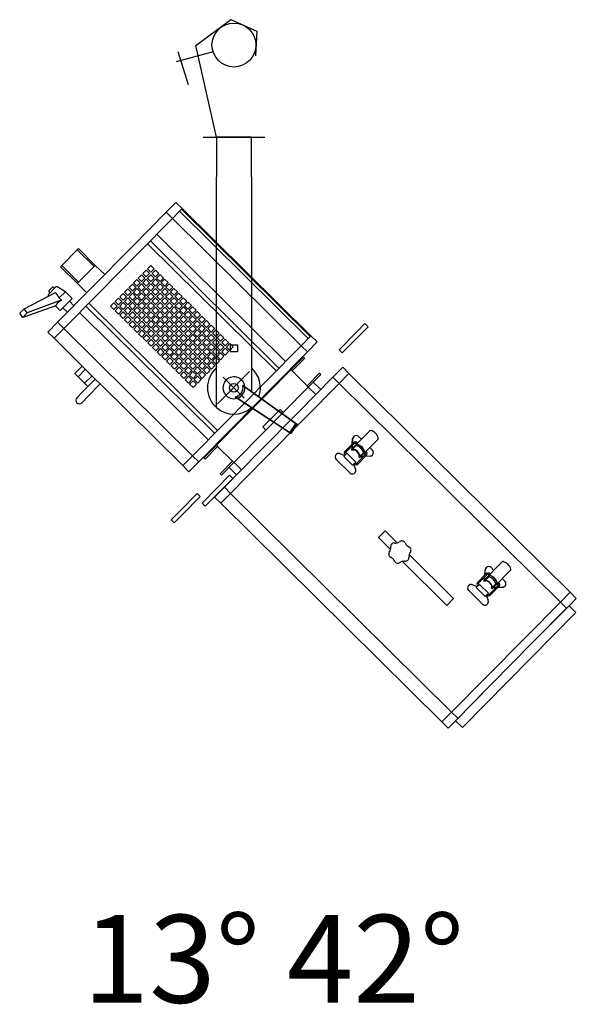
# Model space of a CAD drawing. Units: metres. Extents: x -778 to 631, y -206897 to -102982.
# Drawn here: x -368 to -367, y -103464 to -103463 of the extents above; entities that cross this region are included whole.
import ezdxf

# ---------------------------------------------------------------- set-up
doc = ezdxf.new("R2010")
doc.units = ezdxf.units.M
doc.header["$LTSCALE"] = 15
doc.header["$MEASUREMENT"] = 0
doc.layers.get('0').update_dxf_attribs({"linetype": 'CONTINUOUS'})
doc.layers.add('Projo', color=7, linetype='CONTINUOUS')
doc.styles.add('COTEDVG', font='romans.shx', dxfattribs={"height": 15})

# ---------------------------------------------------------------- blocks, each defined once
blk = doc.blocks.new('Déc 614 c')
at = {"extrusion": (0.703003, 0.711187, -1.83691e-16)}
for p, q in [((-6.56, 21.08), (-7.67, 19.96)), ((-5.85, 20.37), (-6.56, 21.08)), ((-6.15, 20.07), (-5.85, 20.37)), ((-5.92, 20.3), (-6.15, 20.07)), ((-5.99, 20.23), (-5.99, 20.23)), ((-5.85, 20.37), (-5.92, 20.3)), ((-5.92, 20.3), (8.73, 5.82)), ((-5.85, 20.37), (8.8, 5.89)), ((-7.67, 19.96), (-11.53, 16.04)), ((-10.82, 15.34), (-6.96, 19.25)), ((-6.96, 19.25), (-7.67, 19.96)), ((-6.15, 20.07), (-6.96, 19.25)), ((-6.96, 19.25), (7.69, 4.77)), ((-6.15, 20.07), (8.5, 5.59)), ((-4.42, 18.97), (-4.42, 18.97)), ((-4.04, 18.59), (-4.04, 18.59)), ((-3.89, 18.45), (-3.89, 18.45)), ((-3.51, 18.06), (-3.51, 18.06)), ((-8.75, 17.44), (5.9, 2.96)), ((-3.37, 17.92), (-3.37, 17.92)), ((-2.98, 17.54), (-2.98, 17.54)), ((-2.84, 17.4), (-2.84, 17.4)), ((-2.45, 17.02), (-2.45, 17.02)), ((-2.31, 16.88), (-2.31, 16.88)), ((-17.81, 15.67), (-17.67, 15.81)), ((-15.75, 13.91), (-17.67, 15.81)), ((-11.53, 16.04), (-16.17, 11.35)), ((-9.8, 16.37), (4.85, 1.89)), ((-9.48, 16.7), (5.17, 2.22)), ((-1.92, 16.49), (-1.92, 16.49)), ((-1.78, 16.35), (-1.78, 16.35)), ((-1.39, 15.97), (-1.39, 15.97)), ((-1.25, 15.83), (-1.25, 15.83)), ((-19.57, 13.89), (-17.81, 15.67)), ((-17.81, 15.67), (-15.89, 13.77)), ((-17.32, 15.46), (-17.32, 15.46)), ((-10.82, 15.34), (-15.46, 10.65)), ((-0.86, 15.45), (-0.86, 15.45)), ((-0.72, 15.31), (-0.72, 15.31)), ((-0.33, 14.92), (-0.33, 14.92)), ((-0.19, 14.78), (-0.19, 14.78)), ((-19.71, 13.75), (-19.57, 13.89)), ((-19.71, 13.75), (-17.79, 11.85)), ((-17.65, 11.99), (-19.57, 13.89)), ((-19.21, 13.54), (-19.21, 13.54)), ((-17.65, 11.99), (-15.89, 13.77)), ((-15.89, 13.77), (-15.75, 13.91)), ((-14.68, 12.86), (-15.75, 13.91)), ((-9.82, 13.51), (-9.44, 13.9)), ((-9.43, 13.13), (-9.82, 13.51)), ((-9.44, 13.9), (-9.05, 13.51)), ((-9.05, 13.51), (-9.43, 13.13)), ((0.2, 14.4), (0.2, 14.4)), ((0.34, 14.26), (0.34, 14.26)), ((0.73, 13.88), (0.73, 13.88)), ((0.87, 13.73), (0.87, 13.73)), ((-10.87, 12.45), (-10.48, 12.84)), ((-10.48, 12.07), (-10.87, 12.45)), ((-10.48, 12.84), (-10.1, 12.46)), ((-10.1, 12.46), (-10.48, 12.07)), ((-10.34, 12.98), (-9.96, 13.37)), ((-9.96, 12.6), (-10.34, 12.98)), ((-9.96, 13.37), (-9.57, 12.99)), ((-9.57, 12.99), (-9.96, 12.6)), ((-9.81, 12.46), (-9.43, 12.84)), ((-9.43, 12.07), (-9.81, 12.46)), ((-9.43, 12.84), (-9.04, 12.46)), ((-9.04, 12.46), (-9.43, 12.07)), ((-9.29, 12.99), (-8.91, 13.37)), ((-8.9, 12.6), (-9.29, 12.99)), ((-8.91, 13.37), (-8.52, 12.99)), ((-8.52, 12.99), (-8.9, 12.6)), ((-8.76, 12.46), (-8.38, 12.85)), ((-8.37, 12.08), (-8.76, 12.46)), ((-8.38, 12.85), (-7.99, 12.47)), ((-7.99, 12.47), (-8.37, 12.08)), ((-8.23, 11.94), (-7.85, 12.33)), ((-7.85, 12.33), (-7.46, 11.94)), ((1.26, 13.35), (1.26, 13.35)), ((1.4, 13.21), (1.4, 13.21)), ((1.79, 12.83), (1.79, 12.83)), ((1.93, 12.69), (1.93, 12.69)), ((-20.24, 11.46), (-21.09, 10.61)), ((-20.66, 11.4), (-21.02, 11.03)), ((-20.39, 11.31), (-20.48, 11.4)), ((-19.16, 10.91), (-20.08, 11.48)), ((-16.17, 11.35), (-20.04, 7.44)), ((-17.79, 11.85), (-17.65, 11.99)), ((-17.79, 11.85), (-16.72, 10.79)), ((-12.44, 10.86), (-12.05, 11.25)), ((-12.05, 11.25), (-11.67, 10.87)), ((-11.91, 11.39), (-11.53, 11.78)), ((-11.53, 11.01), (-11.91, 11.39)), ((-11.53, 11.78), (-11.14, 11.4)), ((-11.14, 11.4), (-11.53, 11.01)), ((-11.39, 11.92), (-11.01, 12.31)), ((-11, 11.54), (-11.39, 11.92)), ((-11.38, 10.87), (-11, 11.26)), ((-11.01, 12.31), (-10.62, 11.93)), ((-10.62, 11.93), (-11, 11.54)), ((-11, 11.26), (-10.61, 10.87)), ((-10.86, 11.4), (-10.48, 11.79)), ((-10.47, 11.02), (-10.86, 11.4)), ((-10.48, 11.79), (-10.09, 11.4)), ((-10.09, 11.4), (-10.47, 11.02)), ((-10.34, 11.93), (-9.95, 12.32)), ((-9.95, 11.55), (-10.34, 11.93)), ((-10.33, 10.88), (-9.95, 11.26)), ((-9.95, 12.32), (-9.57, 11.93)), ((-9.57, 11.93), (-9.95, 11.55)), ((-9.95, 11.26), (-9.56, 10.88)), ((-9.81, 11.4), (-9.42, 11.79)), ((-9.42, 11.02), (-9.81, 11.4)), ((-9.42, 11.79), (-9.04, 11.41)), ((-9.04, 11.41), (-9.42, 11.02)), ((-9.28, 11.93), (-8.9, 12.32)), ((-8.9, 11.55), (-9.28, 11.93)), ((-9.28, 10.88), (-8.89, 11.27)), ((-8.9, 12.32), (-8.51, 11.94)), ((-8.51, 11.94), (-8.9, 11.55)), ((-8.89, 11.27), (-8.51, 10.89)), ((-8.75, 11.41), (-8.37, 11.8)), ((-8.37, 11.03), (-8.75, 11.41)), ((-8.37, 11.8), (-7.98, 11.42)), ((-7.98, 11.42), (-8.37, 11.03)), ((-7.84, 11.56), (-8.23, 11.94)), ((-8.22, 10.89), (-7.84, 11.27)), ((-7.46, 11.94), (-7.84, 11.56)), ((-7.84, 11.27), (-7.45, 10.89)), ((-7.7, 11.42), (-7.32, 11.8)), ((-7.31, 11.03), (-7.7, 11.42)), ((-7.32, 11.8), (-6.93, 11.42)), ((-6.93, 11.42), (-7.31, 11.03)), ((-7.17, 10.89), (-6.79, 11.28)), ((-6.79, 11.28), (-6.4, 10.9)), ((2.32, 12.31), (2.32, 12.31)), ((2.46, 12.16), (2.46, 12.16)), ((2.85, 11.78), (2.85, 11.78)), ((2.99, 11.64), (2.99, 11.64)), ((3.38, 11.26), (3.38, 11.26)), ((-23.85, 8.98), (-20.28, 10.82)), ((-21.1, 10.45), (-21.08, 10.41)), ((-21.02, 10.85), (-20.93, 10.76)), ((-19.16, 10.91), (-19.86, 10.2)), ((-18.39, 10.14), (-19.74, 8.77)), ((-19.33, 6.73), (-15.46, 10.65)), ((-18.39, 10.14), (-19.16, 10.91)), ((-15.46, 10.65), (-16.48, 9.61)), ((-13.48, 9.8), (-13.1, 10.19)), ((-13.1, 10.19), (-12.71, 9.81)), ((-12.96, 10.33), (-12.58, 10.72)), ((-12.57, 9.95), (-12.96, 10.33)), ((-12.58, 10.72), (-12.19, 10.34)), ((-12.19, 10.34), (-12.57, 9.95)), ((-12.05, 10.48), (-12.44, 10.86)), ((-12.43, 9.81), (-12.05, 10.2)), ((-11.67, 10.87), (-12.05, 10.48)), ((-12.05, 10.2), (-11.66, 9.81)), ((-11.91, 10.34), (-11.52, 10.73)), ((-11.52, 9.96), (-11.91, 10.34)), ((-11.52, 10.73), (-11.14, 10.34)), ((-11.14, 10.34), (-11.52, 9.96)), ((-11, 10.49), (-11.38, 10.87)), ((-11.38, 9.82), (-10.99, 10.2)), ((-10.61, 10.87), (-11, 10.49)), ((-10.99, 10.2), (-10.61, 9.82)), ((-10.85, 10.35), (-10.47, 10.73)), ((-10.47, 9.96), (-10.85, 10.35)), ((-10.47, 10.73), (-10.08, 10.35)), ((-10.08, 10.35), (-10.47, 9.96)), ((-9.94, 10.49), (-10.33, 10.88)), ((-10.32, 9.82), (-9.94, 10.21)), ((-9.56, 10.88), (-9.94, 10.49)), ((-9.94, 10.21), (-9.55, 9.83)), ((-9.8, 10.35), (-9.42, 10.74)), ((-9.41, 9.97), (-9.8, 10.35)), ((-9.42, 10.74), (-9.03, 10.36)), ((-9.03, 10.36), (-9.41, 9.97)), ((-8.89, 10.5), (-9.28, 10.88)), ((-9.27, 9.83), (-8.89, 10.22)), ((-8.51, 10.89), (-8.89, 10.5)), ((-8.89, 10.22), (-8.5, 9.83)), ((-8.75, 10.36), (-8.37, 10.75)), ((-8.36, 9.98), (-8.75, 10.36)), ((-8.37, 10.75), (-7.98, 10.36)), ((-7.98, 10.36), (-8.36, 9.98)), ((-7.84, 10.5), (-8.22, 10.89)), ((-8.22, 9.83), (-7.84, 10.22)), ((-7.45, 10.89), (-7.84, 10.5)), ((-7.84, 10.22), (-7.45, 9.84)), ((-7.7, 10.36), (-7.31, 10.75)), ((-7.31, 9.98), (-7.7, 10.36)), ((-7.31, 10.75), (-6.93, 10.37)), ((-6.93, 10.37), (-7.31, 9.98)), ((-6.78, 10.51), (-7.17, 10.89)), ((-7.17, 9.84), (-6.78, 10.23)), ((-6.4, 10.9), (-6.78, 10.51)), ((-6.78, 10.23), (-6.4, 9.85)), ((-6.64, 10.37), (-6.26, 10.76)), ((-6.26, 9.99), (-6.64, 10.37)), ((-6.26, 10.76), (-5.87, 10.37)), ((-5.87, 10.37), (-6.26, 9.99)), ((-6.11, 9.85), (-5.73, 10.23)), ((-5.73, 10.23), (-5.34, 9.85)), ((3.52, 11.12), (3.52, 11.12)), ((3.9, 10.74), (3.9, 10.74)), ((4.05, 10.59), (4.05, 10.59)), ((4.43, 10.21), (4.43, 10.21)), ((-24.36, 8.47), (-23.85, 8.98)), ((-20.26, 9.31), (-24.01, 7.98)), ((-23.5, 8.49), (-23.85, 8.98)), ((-19.62, 9.96), (-23.5, 8.49)), ((-20.28, 9.3), (-19.74, 8.77)), ((-19.43, 9.08), (-18.92, 8.57)), ((-18.18, 9.32), (-18.7, 9.83)), ((-16.48, 9.61), (-16.81, 9.28)), ((-16.81, 9.28), (-2.16, -5.2)), ((-16.48, 9.61), (-1.83, -4.87)), ((-14.01, 9.27), (-13.62, 9.66)), ((-13.62, 8.89), (-14.01, 9.27)), ((-13.62, 9.66), (-13.24, 9.28)), ((-13.24, 9.28), (-13.62, 8.89)), ((-13.1, 9.42), (-13.48, 9.8)), ((-13.48, 8.75), (-13.09, 9.14)), ((-12.71, 9.81), (-13.1, 9.42)), ((-13.09, 9.14), (-12.71, 8.76)), ((-12.95, 9.28), (-12.57, 9.67)), ((-12.57, 8.9), (-12.95, 9.28)), ((-12.57, 9.67), (-12.18, 9.29)), ((-12.18, 9.29), (-12.57, 8.9)), ((-12.04, 9.43), (-12.43, 9.81)), ((-12.42, 8.76), (-12.04, 9.14)), ((-11.66, 9.81), (-12.04, 9.43)), ((-12.04, 9.14), (-11.65, 8.76)), ((-11.9, 9.29), (-11.52, 9.67)), ((-11.51, 8.9), (-11.9, 9.29)), ((-11.52, 9.67), (-11.13, 9.29)), ((-11.13, 9.29), (-11.51, 8.9)), ((-10.99, 9.43), (-11.38, 9.82)), ((-11.37, 8.76), (-10.99, 9.15)), ((-10.61, 9.82), (-10.99, 9.43)), ((-10.99, 9.15), (-10.6, 8.77)), ((-10.85, 9.29), (-10.46, 9.68)), ((-10.46, 8.91), (-10.85, 9.29)), ((-10.46, 9.68), (-10.08, 9.3)), ((-10.08, 9.3), (-10.46, 8.91)), ((-9.94, 9.44), (-10.32, 9.82)), ((-10.32, 8.77), (-9.94, 9.16)), ((-9.55, 9.83), (-9.94, 9.44)), ((-9.94, 9.16), (-9.55, 8.77)), ((-9.79, 9.3), (-9.41, 9.69)), ((-9.41, 8.92), (-9.79, 9.3)), ((-9.41, 9.69), (-9.02, 9.3)), ((-9.02, 9.3), (-9.41, 8.92)), ((-8.88, 9.45), (-9.27, 9.83)), ((-9.27, 8.78), (-8.88, 9.16)), ((-8.5, 9.83), (-8.88, 9.45)), ((-8.88, 9.16), (-8.5, 8.78)), ((-8.74, 9.31), (-8.36, 9.69)), ((-8.35, 8.92), (-8.74, 9.31)), ((-8.36, 9.69), (-7.97, 9.31)), ((-7.97, 9.31), (-8.35, 8.92)), ((-7.83, 9.45), (-8.22, 9.83)), ((-8.21, 8.78), (-7.83, 9.17)), ((-7.45, 9.84), (-7.83, 9.45)), ((-7.83, 9.17), (-7.44, 8.79)), ((-7.69, 9.31), (-7.31, 9.7)), ((-7.3, 8.93), (-7.69, 9.31)), ((-7.31, 9.7), (-6.92, 9.32)), ((-6.92, 9.32), (-7.3, 8.93)), ((-6.78, 9.46), (-7.17, 9.84)), ((-7.16, 8.79), (-6.78, 9.18)), ((-6.4, 9.85), (-6.78, 9.46)), ((-6.78, 9.18), (-6.39, 8.79)), ((-6.64, 9.32), (-6.25, 9.7)), ((-6.25, 8.93), (-6.64, 9.32)), ((-6.25, 9.7), (-5.87, 9.32)), ((-5.87, 9.32), (-6.25, 8.93)), ((-5.73, 9.46), (-6.11, 9.85)), ((-6.11, 8.79), (-5.72, 9.18)), ((-5.34, 9.85), (-5.73, 9.46)), ((-5.72, 9.18), (-5.34, 8.8)), ((-5.58, 9.32), (-5.2, 9.71)), ((-5.2, 8.94), (-5.58, 9.32)), ((-5.2, 9.71), (-4.81, 9.33)), ((-4.81, 9.33), (-5.2, 8.94)), ((-5.05, 8.8), (-4.67, 9.19)), ((-4.67, 9.19), (-4.28, 8.8)), ((4.58, 10.07), (4.58, 10.07)), ((4.96, 9.69), (4.96, 9.69)), ((5.11, 9.55), (5.11, 9.55)), ((5.49, 9.17), (5.49, 9.17)), ((5.64, 9.02), (5.64, 9.02)), ((-24.01, 7.98), (-24.36, 8.47)), ((-23.5, 8.49), (-24.01, 7.98)), ((-17.54, 8.55), (-2.89, -5.93)), ((-13.09, 8.37), (-13.48, 8.75)), ((-12.71, 8.76), (-13.09, 8.37)), ((-12.95, 8.23), (-12.56, 8.62)), ((-12.56, 7.85), (-12.95, 8.23)), ((-12.56, 8.62), (-12.18, 8.23)), ((-12.18, 8.23), (-12.56, 7.85)), ((-12.04, 8.37), (-12.42, 8.76)), ((-12.42, 7.7), (-12.03, 8.09)), ((-11.65, 8.76), (-12.04, 8.37)), ((-12.03, 8.09), (-11.65, 7.71)), ((-11.89, 8.23), (-11.51, 8.62)), ((-11.51, 7.85), (-11.89, 8.23)), ((-11.51, 8.62), (-11.12, 8.24)), ((-11.12, 8.24), (-11.51, 7.85)), ((-10.98, 8.38), (-11.37, 8.76)), ((-11.36, 7.71), (-10.98, 8.1)), ((-10.6, 8.77), (-10.98, 8.38)), ((-10.98, 8.1), (-10.59, 7.72)), ((-10.84, 8.24), (-10.46, 8.63)), ((-10.45, 7.86), (-10.84, 8.24)), ((-10.46, 8.63), (-10.07, 8.24)), ((-10.07, 8.24), (-10.45, 7.86)), ((-9.93, 8.39), (-10.32, 8.77)), ((-10.31, 7.72), (-9.93, 8.1)), ((-9.55, 8.77), (-9.93, 8.39)), ((-9.93, 8.1), (-9.54, 7.72)), ((-9.79, 8.25), (-9.41, 8.63)), ((-9.4, 7.86), (-9.79, 8.25)), ((-9.41, 8.63), (-9.02, 8.25)), ((-9.02, 8.25), (-9.4, 7.86)), ((-8.88, 8.39), (-9.27, 8.78)), ((-9.26, 7.72), (-8.88, 8.11)), ((-8.5, 8.78), (-8.88, 8.39)), ((-8.88, 8.11), (-8.49, 7.73)), ((-8.74, 8.25), (-8.35, 8.64)), ((-8.35, 7.87), (-8.74, 8.25)), ((-8.35, 8.64), (-7.97, 8.26)), ((-7.97, 8.26), (-8.35, 7.87)), ((-7.83, 8.4), (-8.21, 8.78)), ((-8.21, 7.73), (-7.82, 8.12)), ((-7.44, 8.79), (-7.83, 8.4)), ((-7.82, 8.12), (-7.44, 7.73)), ((-7.68, 8.26), (-7.3, 8.65)), ((-7.3, 7.88), (-7.68, 8.26)), ((-7.3, 8.65), (-6.91, 8.26)), ((-6.91, 8.26), (-7.3, 7.88)), ((-6.77, 8.41), (-7.16, 8.79)), ((-7.15, 7.74), (-6.77, 8.12)), ((-6.39, 8.79), (-6.77, 8.41)), ((-6.77, 8.12), (-6.38, 7.74)), ((-6.63, 8.26), (-6.25, 8.65)), ((-6.24, 7.88), (-6.63, 8.26)), ((-6.25, 8.65), (-5.86, 8.27)), ((-5.86, 8.27), (-6.24, 7.88)), ((-5.72, 8.41), (-6.11, 8.79)), ((-6.1, 7.74), (-5.72, 8.13)), ((-5.34, 8.8), (-5.72, 8.41)), ((-5.72, 8.13), (-5.33, 7.75)), ((-5.58, 8.27), (-5.19, 8.66)), ((-5.19, 7.89), (-5.58, 8.27)), ((-5.19, 8.66), (-4.81, 8.28)), ((-4.81, 8.28), (-5.19, 7.89)), ((-4.67, 8.42), (-5.05, 8.8)), ((-5.05, 7.75), (-4.67, 8.13)), ((-4.28, 8.8), (-4.67, 8.42)), ((-4.67, 8.13), (-4.28, 7.75)), ((-4.52, 8.28), (-4.14, 8.66)), ((-4.14, 7.89), (-4.52, 8.28)), ((-4.14, 8.66), (-3.75, 8.28)), ((-3.75, 8.28), (-4.14, 7.89)), ((-4, 7.75), (-3.61, 8.14)), ((-3.61, 8.14), (-3.23, 7.76)), ((6.02, 8.64), (6.02, 8.64)), ((6.16, 8.5), (6.16, 8.5)), ((6.55, 8.12), (6.55, 8.12)), ((6.69, 7.98), (6.69, 7.98)), ((-20.04, 7.44), (-21.15, 6.31)), ((-19.33, 6.73), (-20.44, 5.61)), ((-20.44, 5.61), (-19.33, 6.73)), ((-19.33, 6.73), (-20.04, 7.44)), ((-19.33, 6.73), (-4.68, -7.75)), ((-12.03, 7.32), (-12.42, 7.7)), ((-11.65, 7.71), (-12.03, 7.32)), ((-11.89, 7.18), (-11.51, 7.57)), ((-11.5, 6.8), (-11.89, 7.18)), ((-11.51, 7.57), (-11.12, 7.19)), ((-11.12, 7.19), (-11.5, 6.8)), ((-10.98, 7.33), (-11.36, 7.71)), ((-11.36, 6.66), (-10.98, 7.05)), ((-10.59, 7.72), (-10.98, 7.33)), ((-10.98, 7.05), (-10.59, 6.66)), ((-10.84, 7.19), (-10.45, 7.57)), ((-10.45, 6.8), (-10.84, 7.19)), ((-10.45, 7.57), (-10.07, 7.19)), ((-10.07, 7.19), (-10.45, 6.8)), ((-9.92, 7.33), (-10.31, 7.72)), ((-10.31, 6.66), (-9.92, 7.05)), ((-9.54, 7.72), (-9.92, 7.33)), ((-9.92, 7.05), (-9.54, 6.67)), ((-9.78, 7.19), (-9.4, 7.58)), ((-9.4, 6.81), (-9.78, 7.19)), ((-9.4, 7.58), (-9.01, 7.2)), ((-9.01, 7.2), (-9.4, 6.81)), ((-8.87, 7.34), (-9.26, 7.72)), ((-9.25, 6.67), (-8.87, 7.06)), ((-8.49, 7.73), (-8.87, 7.34)), ((-8.87, 7.06), (-8.48, 6.67)), ((-8.73, 7.2), (-8.35, 7.59)), ((-8.34, 6.82), (-8.73, 7.2)), ((-8.35, 7.59), (-7.96, 7.2)), ((-7.96, 7.2), (-8.34, 6.82)), ((-7.82, 7.35), (-8.21, 7.73)), ((-8.2, 6.68), (-7.82, 7.06)), ((-7.44, 7.73), (-7.82, 7.35)), ((-7.82, 7.06), (-7.43, 6.68)), ((-7.68, 7.21), (-7.29, 7.59)), ((-7.29, 6.82), (-7.68, 7.21)), ((-7.29, 7.59), (-6.91, 7.21)), ((-6.91, 7.21), (-7.29, 6.82)), ((-6.77, 7.35), (-7.15, 7.74)), ((-7.15, 6.68), (-6.76, 7.07)), ((-6.38, 7.74), (-6.77, 7.35)), ((-6.76, 7.07), (-6.38, 6.69)), ((-6.62, 7.21), (-6.24, 7.6)), ((-6.24, 6.83), (-6.62, 7.21)), ((-6.24, 7.6), (-5.85, 7.22)), ((-5.85, 7.22), (-6.24, 6.83)), ((-5.71, 7.36), (-6.1, 7.74)), ((-6.09, 6.69), (-5.71, 7.08)), ((-5.33, 7.75), (-5.71, 7.36)), ((-5.71, 7.08), (-5.32, 6.69)), ((-5.57, 7.22), (-5.19, 7.61)), ((-5.18, 6.84), (-5.57, 7.22)), ((-5.19, 7.61), (-4.8, 7.22)), ((-4.8, 7.22), (-5.18, 6.84)), ((-4.66, 7.36), (-5.05, 7.75)), ((-5.04, 6.69), (-4.66, 7.08)), ((-4.28, 7.75), (-4.66, 7.36)), ((-4.66, 7.08), (-4.27, 6.7)), ((-4.52, 7.22), (-4.14, 7.61)), ((-4.13, 6.84), (-4.52, 7.22)), ((-4.14, 7.61), (-3.75, 7.23)), ((-3.75, 7.23), (-4.13, 6.84)), ((-3.61, 7.37), (-4, 7.75)), ((-3.99, 6.7), (-3.61, 7.09)), ((-3.23, 7.76), (-3.61, 7.37)), ((-3.61, 7.09), (-3.22, 6.71)), ((-3.47, 7.23), (-3.08, 7.62)), ((-3.08, 6.85), (-3.47, 7.23)), ((-3.08, 7.62), (-2.7, 7.23)), ((-2.7, 7.23), (-3.08, 6.85)), ((-2.94, 6.71), (-2.55, 7.09)), ((-2.55, 7.09), (-2.17, 6.71)), ((7.08, 7.6), (7.08, 7.6)), ((7.22, 7.45), (7.22, 7.45)), ((7.61, 7.07), (7.61, 7.07)), ((7.75, 6.93), (7.75, 6.93)), ((13.98, 6.29), (14.96, 7.29)), ((15.32, 6.93), (14.33, 5.94)), ((15.32, 6.93), (14.96, 7.29)), ((-20.44, 5.61), (-21.15, 6.31)), ((-20.44, 5.61), (-15.75, 0.97)), ((-10.97, 6.28), (-11.36, 6.66)), ((-10.59, 6.66), (-10.97, 6.28)), ((-10.83, 6.13), (-10.45, 6.52)), ((-10.44, 5.75), (-10.83, 6.13)), ((-10.45, 6.52), (-10.06, 6.14)), ((-10.06, 6.14), (-10.44, 5.75)), ((-9.92, 6.28), (-10.31, 6.66)), ((-10.3, 5.61), (-9.92, 6)), ((-9.91, 5.23), (-10.3, 5.61)), ((-9.54, 6.67), (-9.92, 6.28)), ((-9.92, 6), (-9.53, 5.62)), ((-9.53, 5.62), (-9.91, 5.23)), ((-9.78, 6.14), (-9.39, 6.53)), ((-9.39, 5.76), (-9.78, 6.14)), ((-9.39, 6.53), (-9.01, 6.15)), ((-9.01, 6.15), (-9.39, 5.76)), ((-8.87, 6.29), (-9.25, 6.67)), ((-9.25, 5.62), (-8.86, 6)), ((-8.86, 5.23), (-9.25, 5.62)), ((-8.48, 6.67), (-8.87, 6.29)), ((-8.86, 6), (-8.48, 5.62)), ((-8.48, 5.62), (-8.86, 5.23)), ((-8.72, 6.15), (-8.34, 6.53)), ((-8.34, 5.76), (-8.72, 6.15)), ((-8.34, 6.53), (-7.95, 6.15)), ((-7.95, 6.15), (-8.34, 5.76)), ((-7.81, 6.29), (-8.2, 6.68)), ((-8.19, 5.62), (-7.81, 6.01)), ((-7.81, 5.24), (-8.19, 5.62)), ((-7.43, 6.68), (-7.81, 6.29)), ((-7.81, 6.01), (-7.42, 5.63)), ((-7.42, 5.63), (-7.81, 5.24)), ((-7.67, 6.15), (-7.29, 6.54)), ((-7.28, 5.77), (-7.67, 6.15)), ((-7.29, 6.54), (-6.9, 6.16)), ((-6.9, 6.16), (-7.28, 5.77)), ((-6.76, 6.3), (-7.15, 6.68)), ((-7.14, 5.63), (-6.76, 6.02)), ((-6.75, 5.25), (-7.14, 5.63)), ((-6.38, 6.69), (-6.76, 6.3)), ((-6.76, 6.02), (-6.37, 5.63)), ((-6.37, 5.63), (-6.75, 5.25)), ((-6.62, 6.16), (-6.24, 6.55)), ((-6.23, 5.78), (-6.62, 6.16)), ((-6.24, 6.55), (-5.85, 6.16)), ((-5.85, 6.16), (-6.23, 5.78)), ((-5.71, 6.31), (-6.09, 6.69)), ((-6.09, 5.64), (-5.71, 6.02)), ((-5.7, 5.25), (-6.09, 5.64)), ((-5.32, 6.69), (-5.71, 6.31)), ((-5.71, 6.02), (-5.32, 5.64)), ((-5.32, 5.64), (-5.7, 5.25)), ((-5.57, 6.17), (-5.18, 6.55)), ((-5.18, 5.78), (-5.57, 6.17)), ((-5.18, 6.55), (-4.8, 6.17)), ((-4.8, 6.17), (-5.18, 5.78)), ((-4.65, 6.31), (-5.04, 6.69)), ((-5.04, 5.64), (-4.65, 6.03)), ((-4.65, 5.26), (-5.04, 5.64)), ((-4.27, 6.7), (-4.65, 6.31)), ((-4.65, 6.03), (-4.27, 5.65)), ((-4.27, 5.65), (-4.65, 5.26)), ((-4.51, 6.17), (-4.13, 6.56)), ((-4.13, 5.79), (-4.51, 6.17)), ((-4.13, 6.56), (-3.74, 6.18)), ((-3.74, 6.18), (-4.13, 5.79)), ((-3.6, 6.32), (-3.99, 6.7)), ((-3.98, 5.65), (-3.6, 6.04)), ((-3.6, 5.27), (-3.98, 5.65)), ((-3.22, 6.71), (-3.6, 6.32)), ((-3.6, 6.04), (-3.21, 5.65)), ((-3.21, 5.65), (-3.6, 5.27)), ((-3.46, 6.18), (-3.08, 6.56)), ((-3.07, 5.79), (-3.46, 6.18)), ((-3.08, 6.56), (-2.69, 6.18)), ((-2.69, 6.18), (-3.07, 5.79)), ((-2.55, 6.32), (-2.94, 6.71)), ((-2.93, 5.65), (-2.55, 6.04)), ((-2.54, 5.27), (-2.93, 5.65)), ((-2.17, 6.71), (-2.55, 6.32)), ((-2.55, 6.04), (-2.16, 5.66)), ((-2.16, 5.66), (-2.54, 5.27)), ((-2.41, 6.18), (-2.02, 6.57)), ((-2.02, 5.8), (-2.41, 6.18)), ((-2.02, 6.57), (-1.64, 6.19)), ((-1.64, 6.19), (-2.02, 5.8)), ((-1.88, 5.66), (-1.49, 6.05)), ((-1.49, 5.28), (-1.88, 5.66)), ((-1.49, 6.05), (-1.11, 5.66)), ((-1.11, 5.66), (-1.49, 5.28)), ((8.8, 5.89), (7.69, 4.77)), ((8.14, 6.55), (8.14, 6.55)), ((8.73, 5.82), (8.8, 5.89)), ((8.8, 5.89), (9.52, 5.19)), ((12.01, 4.3), (13.98, 6.29)), ((14.33, 5.94), (12.37, 3.95)), ((-9.77, 5.09), (-9.39, 5.48)), ((-9.38, 4.71), (-9.77, 5.09)), ((-9.39, 5.48), (-9, 5.09)), ((-9, 5.09), (-9.38, 4.71)), ((-9.24, 4.56), (-8.86, 4.95)), ((-8.85, 4.18), (-9.24, 4.56)), ((-8.86, 4.95), (-8.47, 4.57)), ((-8.47, 4.57), (-8.85, 4.18)), ((-8.72, 5.09), (-8.33, 5.48)), ((-8.33, 4.71), (-8.72, 5.09)), ((-8.33, 5.48), (-7.95, 5.1)), ((-7.95, 5.1), (-8.33, 4.71)), ((-8.19, 4.57), (-7.81, 4.96)), ((-7.8, 4.19), (-8.19, 4.57)), ((-7.81, 4.96), (-7.42, 4.58)), ((-7.42, 4.58), (-7.8, 4.19)), ((-7.66, 5.1), (-7.28, 5.49)), ((-7.28, 4.72), (-7.66, 5.1)), ((-7.28, 5.49), (-6.89, 5.1)), ((-6.89, 5.1), (-7.28, 4.72)), ((-7.14, 4.58), (-6.75, 4.96)), ((-6.75, 4.19), (-7.14, 4.58)), ((-6.75, 4.96), (-6.37, 4.58)), ((-6.37, 4.58), (-6.75, 4.19)), ((-6.61, 5.11), (-6.23, 5.49)), ((-6.22, 4.72), (-6.61, 5.11)), ((-6.23, 5.49), (-5.84, 5.11)), ((-5.84, 5.11), (-6.22, 4.72)), ((-6.08, 4.58), (-5.7, 4.97)), ((-5.7, 4.2), (-6.08, 4.58)), ((-5.7, 4.97), (-5.31, 4.59)), ((-5.31, 4.59), (-5.7, 4.2)), ((-5.56, 5.11), (-5.18, 5.5)), ((-5.17, 4.73), (-5.56, 5.11)), ((-5.18, 5.5), (-4.79, 5.12)), ((-4.79, 5.12), (-5.17, 4.73)), ((-5.03, 4.59), (-4.65, 4.98)), ((-4.64, 4.21), (-5.03, 4.59)), ((-4.65, 4.98), (-4.26, 4.59)), ((-4.26, 4.59), (-4.64, 4.21)), ((-4.51, 5.12), (-4.12, 5.51)), ((-4.12, 4.74), (-4.51, 5.12)), ((-4.12, 5.51), (-3.74, 5.12)), ((-3.74, 5.12), (-4.12, 4.74)), ((-3.98, 4.6), (-3.59, 4.98)), ((-3.59, 4.21), (-3.98, 4.6)), ((-3.59, 4.98), (-3.21, 4.6)), ((-3.21, 4.6), (-3.59, 4.21)), ((-3.45, 5.12), (-3.07, 5.51)), ((-3.07, 4.74), (-3.45, 5.12)), ((-3.07, 5.51), (-2.68, 5.13)), ((-2.68, 5.13), (-3.07, 4.74)), ((-2.92, 4.6), (-2.54, 4.99)), ((-2.54, 4.22), (-2.92, 4.6)), ((-2.54, 4.99), (-2.15, 4.61)), ((-2.15, 4.61), (-2.54, 4.22)), ((-2.4, 5.13), (-2.02, 5.52)), ((-2.01, 4.75), (-2.4, 5.13)), ((-2.02, 5.52), (-1.63, 5.14)), ((-1.63, 5.14), (-2.01, 4.75)), ((-1.87, 4.61), (-1.49, 4.99)), ((-1.48, 4.22), (-1.87, 4.61)), ((-1.49, 4.99), (-1.1, 4.61)), ((-1.1, 4.61), (-1.48, 4.22)), ((-1.35, 5.14), (-0.97, 5.52)), ((-0.96, 4.75), (-1.35, 5.14)), ((-0.97, 5.52), (-0.58, 5.14)), ((-0.58, 5.14), (-0.96, 4.75)), ((-0.82, 4.61), (-0.44, 5)), ((-0.43, 4.23), (-0.82, 4.61)), ((-0.44, 5), (-0.05, 4.62)), ((-0.05, 4.62), (-0.43, 4.23)), ((7.69, 4.77), (3.83, 0.86)), ((7.69, 4.77), (8.41, 4.07)), ((8.41, 4.07), (9.52, 5.19)), ((13.56, 5.16), (13.56, 5.16)), ((-8.71, 4.04), (-8.33, 4.43)), ((-8.32, 3.66), (-8.71, 4.04)), ((-8.33, 4.43), (-7.94, 4.05)), ((-7.94, 4.05), (-8.32, 3.66)), ((-8.18, 3.52), (-7.8, 3.91)), ((-7.79, 3.14), (-8.18, 3.52)), ((-7.8, 3.91), (-7.41, 3.52)), ((-7.41, 3.52), (-7.79, 3.14)), ((-7.66, 4.05), (-7.28, 4.43)), ((-7.27, 3.66), (-7.66, 4.05)), ((-7.65, 2.99), (-7.27, 3.38)), ((-7.28, 4.43), (-6.89, 4.05)), ((-6.89, 4.05), (-7.27, 3.66)), ((-7.27, 3.38), (-6.88, 3)), ((-7.13, 3.52), (-6.75, 3.91)), ((-6.74, 3.14), (-7.13, 3.52)), ((-6.75, 3.91), (-6.36, 3.53)), ((-6.36, 3.53), (-6.74, 3.14)), ((-6.61, 4.05), (-6.22, 4.44)), ((-6.22, 3.67), (-6.61, 4.05)), ((-6.6, 3), (-6.22, 3.39)), ((-6.22, 4.44), (-5.84, 4.06)), ((-5.84, 4.06), (-6.22, 3.67)), ((-6.22, 3.39), (-5.83, 3.01)), ((-6.08, 3.53), (-5.69, 3.92)), ((-5.69, 3.15), (-6.08, 3.53)), ((-5.69, 3.92), (-5.31, 3.53)), ((-5.31, 3.53), (-5.69, 3.15)), ((-5.55, 4.06), (-5.17, 4.45)), ((-5.17, 3.68), (-5.55, 4.06)), ((-5.55, 3.01), (-5.16, 3.39)), ((-5.17, 4.45), (-4.78, 4.06)), ((-4.78, 4.06), (-5.17, 3.68)), ((-5.16, 3.39), (-4.78, 3.01)), ((-5.02, 3.54), (-4.64, 3.92)), ((-4.64, 3.15), (-5.02, 3.54)), ((-4.64, 3.92), (-4.25, 3.54)), ((-4.25, 3.54), (-4.64, 3.15)), ((-4.5, 4.07), (-4.12, 4.45)), ((-4.11, 3.68), (-4.5, 4.07)), ((-4.49, 3.01), (-4.11, 3.4)), ((-4.12, 4.45), (-3.73, 4.07)), ((-3.73, 4.07), (-4.11, 3.68)), ((-4.11, 3.4), (-3.72, 3.02)), ((-3.97, 3.54), (-3.59, 3.93)), ((-3.58, 3.16), (-3.97, 3.54)), ((-3.59, 3.93), (-3.2, 3.55)), ((-3.2, 3.55), (-3.58, 3.16)), ((-3.45, 4.07), (-3.06, 4.46)), ((-3.06, 3.69), (-3.45, 4.07)), ((-3.44, 3.02), (-3.06, 3.41)), ((-3.06, 4.46), (-2.68, 4.08)), ((-2.68, 4.08), (-3.06, 3.69)), ((-3.06, 3.41), (-2.67, 3.02)), ((-2.92, 3.55), (-2.54, 3.94)), ((-2.53, 3.17), (-2.92, 3.55)), ((-2.54, 3.94), (-2.15, 3.55)), ((-2.15, 3.55), (-2.53, 3.17)), ((-2.39, 4.08), (-2.01, 4.47)), ((-2.01, 3.7), (-2.39, 4.08)), ((-2.39, 3.03), (-2.01, 3.41)), ((-2.01, 4.47), (-1.62, 4.08)), ((-1.62, 4.08), (-2.01, 3.7)), ((-2.01, 3.41), (-1.62, 3.03)), ((-1.87, 3.55), (-1.48, 3.94)), ((-1.48, 3.17), (-1.87, 3.55)), ((-1.48, 3.94), (-1.1, 3.56)), ((-1.1, 3.56), (-1.48, 3.17)), ((-1.34, 4.08), (-0.96, 4.47)), ((-0.95, 3.7), (-1.34, 4.08)), ((-0.96, 4.47), (-0.57, 4.09)), ((-0.57, 4.09), (-0.95, 3.7)), ((4.54, 0.15), (8.41, 4.07)), ((6.54, 2.04), (7.95, 3.46)), ((7.95, 3.46), (8.09, 3.32)), ((12.37, 3.95), (12.01, 4.3)), ((-17.24, 2.45), (-18.08, 1.59)), ((-7.27, 2.61), (-7.65, 2.99)), ((-6.88, 3), (-7.27, 2.61)), ((-7.12, 2.47), (-6.74, 2.86)), ((-6.74, 2.09), (-7.12, 2.47)), ((-6.74, 2.86), (-6.35, 2.48)), ((-6.35, 2.48), (-6.74, 2.09)), ((-6.21, 2.62), (-6.6, 3)), ((-6.59, 1.95), (-6.21, 2.34)), ((-5.83, 3.01), (-6.21, 2.62)), ((-6.21, 2.34), (-5.82, 1.95)), ((-6.07, 2.48), (-5.69, 2.86)), ((-5.68, 2.09), (-6.07, 2.48)), ((-5.69, 2.86), (-5.3, 2.48)), ((-5.3, 2.48), (-5.68, 2.09)), ((-5.16, 2.62), (-5.55, 3.01)), ((-5.54, 1.95), (-5.16, 2.34)), ((-4.78, 3.01), (-5.16, 2.62)), ((-5.16, 2.34), (-4.77, 1.96)), ((-5.02, 2.48), (-4.63, 2.87)), ((-4.63, 2.1), (-5.02, 2.48)), ((-4.63, 2.87), (-4.25, 2.49)), ((-4.25, 2.49), (-4.63, 2.1)), ((-4.11, 2.63), (-4.49, 3.01)), ((-4.49, 1.96), (-4.11, 2.35)), ((-3.72, 3.02), (-4.11, 2.63)), ((-4.11, 2.35), (-3.72, 1.96)), ((-3.96, 2.49), (-3.58, 2.88)), ((-3.58, 2.11), (-3.96, 2.49)), ((-3.58, 2.88), (-3.19, 2.49)), ((-3.19, 2.49), (-3.58, 2.11)), ((-3.05, 2.64), (-3.44, 3.02)), ((-3.44, 1.97), (-3.05, 2.35)), ((-2.67, 3.02), (-3.05, 2.64)), ((-3.05, 2.35), (-2.67, 1.97)), ((-2.91, 2.5), (-2.53, 2.88)), ((-2.52, 2.11), (-2.91, 2.5)), ((-2.53, 2.88), (-2.14, 2.5)), ((-2.14, 2.5), (-2.52, 2.11)), ((-2, 2.64), (-2.39, 3.03)), ((-1.62, 3.03), (-2, 2.64)), ((6.68, 1.9), (8.09, 3.32)), ((12.43, 2.31), (11.32, 1.18)), ((12.43, 2.31), (13.14, 1.6)), ((-18.08, 1.59), (-17.71, 1.22)), ((-16.87, 2.08), (-17.71, 1.22)), ((-17.71, 1.22), (-16.96, 0.49)), ((-16.12, 1.34), (-16.96, 0.49)), ((-6.21, 1.57), (-6.59, 1.95)), ((-5.82, 1.95), (-6.21, 1.57)), ((-6.06, 1.42), (-5.68, 1.81)), ((-5.68, 1.04), (-6.06, 1.42)), ((-5.68, 1.81), (-5.29, 1.43)), ((-5.29, 1.43), (-5.68, 1.04)), ((-5.15, 1.57), (-5.54, 1.95)), ((-5.53, 0.9), (-5.15, 1.29)), ((-4.77, 1.96), (-5.15, 1.57)), ((-5.15, 1.29), (-4.77, 0.91)), ((-5.01, 1.43), (-4.63, 1.82)), ((-4.62, 1.05), (-5.01, 1.43)), ((-4.63, 1.82), (-4.24, 1.44)), ((-4.24, 1.44), (-4.62, 1.05)), ((-4.1, 1.58), (-4.49, 1.96)), ((-4.48, 0.91), (-4.1, 1.29)), ((-3.72, 1.96), (-4.1, 1.58)), ((-4.1, 1.29), (-3.71, 0.91)), ((-3.96, 1.44), (-3.58, 1.82)), ((-3.57, 1.05), (-3.96, 1.44)), ((-3.58, 1.82), (-3.19, 1.44)), ((-3.19, 1.44), (-3.57, 1.05)), ((-3.05, 1.58), (-3.44, 1.97)), ((-2.67, 1.97), (-3.05, 1.58)), ((-1.96, -6.57), (6.54, 2.04)), ((6.54, 2.04), (6.68, 1.9)), ((6.68, 1.9), (8.39, 0.21)), ((6.68, 1.9), (6.68, 1.9)), ((11.32, 1.18), (7.45, -2.73)), ((8.39, 0.21), (9.8, 1.63)), ((8.53, 0.07), (9.94, 1.49)), ((9.8, 1.63), (9.94, 1.49)), ((11.32, 1.18), (12.03, 0.48)), ((13.14, 1.6), (12.03, 0.48)), ((13.14, 1.6), (38.32, -23.28)), ((-15.75, 0.97), (-17.15, -0.45)), ((-16.96, 0.49), (-16.59, 0.12)), ((-16.58, -1.01), (-15.18, 0.41)), ((-15.18, 0.41), (-15.75, 0.97)), ((-15.18, 0.41), (-5.79, -8.87)), ((-5.15, 0.52), (-5.53, 0.9)), ((-4.77, 0.91), (-5.15, 0.52)), ((-5.01, 0.38), (-4.62, 0.77)), ((-4.62, 0), (-5.01, 0.38)), ((-4.62, 0.77), (-4.24, 0.38)), ((-4.24, 0.38), (-4.62, 0)), ((-4.09, 0.52), (-4.48, 0.91)), ((-3.71, 0.91), (-4.09, 0.52)), ((3.83, 0.86), (-0.81, -3.84)), ((-0.1, -4.54), (4.54, 0.15)), ((5.65, -2.84), (8.53, 0.07)), ((12.03, 0.48), (8.16, -3.43)), ((8.16, -3.43), (12.03, 0.48)), ((8.39, 0.21), (8.53, 0.07)), ((8.51, 0.05), (9.37, -0.79)), ((9.93, -0.22), (9.07, 0.62)), ((12.03, 0.48), (37.21, -24.4)), ((-17.15, -0.45), (-17.86, -1.16)), ((-17.29, -1.73), (-16.58, -1.01)), ((7.45, -2.73), (2.81, -7.42)), ((3.33, -4.48), (5.3, -2.49)), ((5.65, -2.84), (3.68, -4.84)), ((5.65, -2.84), (5.3, -2.49)), ((-0.81, -3.84), (-4.68, -7.75)), ((3.53, -8.12), (8.16, -3.43)), ((4.67, -3.84), (4.67, -3.84)), ((4.88, -3.63), (4.88, -3.62)), ((-3.97, -8.45), (-0.1, -4.54)), ((0.03, -8.53), (3.68, -4.84)), ((3.12, -5.4), (3.12, -5.4)), ((3.68, -4.84), (3.33, -4.48)), ((13.48, -6.96), (15.51, -4.91)), ((13.68, -5.57), (13.67, -5.59)), ((14.24, -5.57), (14.55, -5.88)), ((15.51, -4.91), (15.53, -4.89)), ((-3.37, -7.99), (-1.96, -6.57)), ((-3.23, -8.13), (-1.82, -6.71)), ((-1.96, -6.57), (-1.82, -6.71)), ((-0.11, -8.39), (-1.82, -6.71)), ((2.91, -5.62), (2.91, -5.62)), ((12.71, -7.22), (13.64, -6.28)), ((13.74, -6.38), (12.81, -7.32)), ((13.5, -6.94), (13.51, -6.61)), ((13.51, -6.93), (13.53, -6.6)), ((13.52, -6.39), (13.55, -5.84)), ((13.54, -6.38), (13.57, -5.82)), ((14.11, -6.45), (13.55, -7.02)), ((14.03, -6.4), (14, -6.38)), ((14, -6.39), (14.02, -6.41)), ((14.11, -6.28), (14.13, -6.3)), ((16.45, -5.85), (14.43, -7.9)), ((16.48, -5.82), (16.44, -5.86)), ((-5.79, -8.87), (-4.68, -7.75)), ((-4.68, -7.75), (-5.79, -8.87)), ((-4.68, -7.75), (-3.97, -8.45)), ((2.81, -7.42), (-1.05, -11.33)), ((12.11, -7.51), (12.64, -7.73)), ((12.89, -7.48), (12.54, -7.83)), ((13.56, -8.84), (12.54, -7.83)), ((12.7, -7.23), (12.71, -7.22)), ((13.92, -8.49), (12.89, -7.48)), ((13.39, -7.05), (13.48, -6.96)), ((13.39, -7.05), (13.46, -7.12)), ((13.46, -7.12), (13.55, -7.02)), ((13.55, -7.02), (13.48, -6.96)), ((13.49, -7.08), (13.49, -7.08)), ((13.5, -7.07), (13.5, -7.07)), ((13.59, -7.12), (13.68, -7.03)), ((14.07, -8.57), (15, -7.63)), ((15.11, -7.73), (14.18, -8.67)), ((14.27, -7.79), (14.36, -7.69)), ((14.27, -7.92), (14.36, -7.83)), ((14.36, -7.83), (14.93, -7.26)), ((14.43, -7.9), (14.36, -7.83)), ((14.97, -7.35), (14.99, -7.37)), ((15, -7.37), (14.98, -7.34)), ((15.55, -7.81), (14.99, -7.85)), ((15.56, -7.79), (15.01, -7.83)), ((15.08, -7.24), (15.1, -7.26)), ((15.5, -6.81), (15.8, -7.12)), ((15.8, -7.7), (15.81, -7.68)), ((-5.79, -8.87), (-5.08, -9.57)), ((-5.08, -9.57), (-3.97, -8.45)), ((-3.37, -7.99), (-3.23, -8.13)), ((-1.52, -9.82), (-0.11, -8.39)), ((-1.38, -9.96), (0.03, -8.53)), ((-0.34, -12.04), (3.53, -8.12)), ((-0.11, -8.39), (0.03, -8.53)), ((0.9, -9.36), (0.05, -8.51)), ((13.24, -9.71), (11.68, -8.17)), ((13.56, -8.84), (13.92, -8.49)), ((13.66, -8.74), (13.89, -9.27)), ((13.71, -8.7), (13.71, -8.7)), ((13.72, -8.69), (13.72, -8.69)), ((13.82, -8.58), (13.82, -8.58)), ((13.85, -8.56), (13.85, -8.56)), ((14.17, -8.68), (14.18, -8.67)), ((14.27, -7.92), (14.34, -7.99)), ((14.34, -7.99), (14.43, -7.9)), ((14.77, -7.86), (14.44, -7.88)), ((14.79, -7.84), (14.46, -7.87)), ((-1.96, -11.5), (-0.45, -9.98)), ((-1.52, -9.82), (-1.38, -9.96)), ((-0.51, -9.08), (0.34, -9.92)), ((-0.1, -10.33), (-0.45, -9.98)), ((-0.1, -10.33), (-1.6, -11.85)), ((-6.13, -14.05), (-4.16, -12.06)), ((-3.8, -12.41), (-4.16, -12.06)), ((-3.58, -13.14), (-1.96, -11.5)), ((-1.6, -11.85), (-3.22, -13.49)), ((-1.05, -11.33), (-2.16, -12.46)), ((-1.46, -11.71), (-1.46, -11.71)), ((-1.45, -13.16), (-0.34, -12.04)), ((-1.05, -11.33), (-0.34, -12.04)), ((-0.34, -12.04), (24.83, -36.92)), ((-3.8, -12.41), (-5.77, -14.4)), ((-3.58, -13.14), (-3.22, -13.49)), ((-2.16, -12.46), (-1.45, -13.16)), ((-1.45, -13.16), (23.72, -38.05)), ((-7.11, -15.05), (-6.13, -14.05)), ((-5.77, -14.4), (-6.76, -15.4)), ((-5, -13.62), (-5, -13.62)), ((-7.11, -15.05), (-6.76, -15.4)), ((16.49, -17.07), (17.26, -16.29)), ((17.26, -16.29), (18.64, -17.65)), ((16.49, -17.07), (16.48, -17.07)), ((17.87, -18.44), (16.49, -17.07)), ((20, -19), (25.06, -23.99)), ((24.28, -24.78), (19.23, -19.78)), ((28.57, -21.88), (30.6, -19.83)), ((30.6, -19.83), (30.62, -19.81)), ((27.8, -22.14), (28.73, -21.2)), ((28.62, -21.31), (28.65, -20.76)), ((28.63, -21.3), (28.66, -20.74)), ((28.77, -20.49), (28.76, -20.51)), ((29.2, -21.2), (29.22, -21.22)), ((29.34, -20.49), (29.64, -20.8)), ((31.55, -20.77), (29.52, -22.82)), ((31.57, -20.74), (31.53, -20.78)), ((27.99, -22.4), (27.64, -22.75)), ((27.79, -22.15), (27.8, -22.14)), ((28.84, -21.3), (27.9, -22.24)), ((29.01, -23.41), (27.99, -22.4)), ((28.48, -21.97), (28.57, -21.88)), ((28.48, -21.97), (28.55, -22.04)), ((28.55, -22.04), (28.64, -21.94)), ((28.64, -21.94), (28.57, -21.88)), ((28.58, -22), (28.58, -22)), ((28.59, -21.86), (28.61, -21.53)), ((28.6, -21.85), (28.62, -21.52)), ((28.6, -21.99), (28.6, -21.99)), ((29.2, -21.37), (28.64, -21.94)), ((28.69, -22.04), (28.78, -21.95)), ((29.09, -21.31), (29.11, -21.33)), ((29.12, -21.32), (29.1, -21.3)), ((29.46, -22.75), (30.02, -22.18)), ((30.06, -22.27), (30.09, -22.29)), ((30.09, -22.29), (30.07, -22.26)), ((30.17, -22.16), (30.2, -22.18)), ((30.59, -21.73), (30.9, -22.04)), ((28.33, -24.63), (26.77, -23.09)), ((27.21, -22.43), (27.74, -22.65)), ((28.66, -23.76), (27.64, -22.75)), ((28.66, -23.76), (29.01, -23.41)), ((28.92, -23.5), (28.92, -23.5)), ((28.94, -23.48), (28.94, -23.48)), ((29.16, -23.49), (30.1, -22.55)), ((30.2, -22.65), (29.27, -23.59)), ((29.36, -22.71), (29.45, -22.61)), ((29.37, -22.84), (29.46, -22.75)), ((29.37, -22.84), (29.43, -22.91)), ((29.43, -22.91), (29.52, -22.82)), ((29.52, -22.82), (29.46, -22.75)), ((29.87, -22.78), (29.54, -22.8)), ((29.88, -22.76), (29.55, -22.79)), ((30.64, -22.73), (30.09, -22.77)), ((30.66, -22.71), (30.1, -22.75)), ((30.89, -22.62), (30.91, -22.6)), ((37.21, -24.4), (38.32, -23.28)), ((38.32, -23.28), (39.03, -23.99)), ((25.06, -23.99), (24.28, -24.78)), ((28.76, -23.66), (28.98, -24.19)), ((28.8, -23.62), (28.8, -23.62)), ((28.81, -23.61), (28.81, -23.61)), ((29.26, -23.6), (29.27, -23.59)), ((33.34, -28.32), (37.21, -24.4)), ((33.34, -28.32), (37.21, -24.4)), ((37.21, -24.4), (37.92, -25.11)), ((38.2, -24.82), (39.03, -23.99)), ((26.05, -38.68), (38.98, -25.6)), ((34.05, -29.02), (38.2, -24.82)), ((34.05, -29.02), (37.92, -25.11)), ((38.2, -24.82), (38.98, -25.6)), ((38.27, -24.89), (38.27, -24.89)), ((38.91, -25.53), (38.91, -25.53)), ((37.08, -25.96), (37.07, -25.96)), ((28.7, -33.01), (33.34, -28.32)), ((29.41, -33.71), (34.05, -29.02)), ((24.83, -36.92), (28.7, -33.01)), ((25.26, -37.91), (29.41, -33.71)), ((26.26, -36.9), (29.41, -33.71)), ((23.72, -38.05), (24.83, -36.92)), ((24.83, -36.92), (25.54, -37.63)), ((26.39, -36.77), (26.39, -36.77)), ((23.72, -38.05), (24.44, -38.75)), ((24.44, -38.75), (25.26, -37.91)), ((25.26, -37.91), (26.05, -38.68)), ((26.19, -38.54), (26.19, -38.54))]:
    blk.add_line(p, q, dxfattribs=at)
for p, q in [((-1.82, -1.84), (1.82, 1.84)), ((1.2, -1.19), (-1.2, 1.19)), ((1.95, 1.97), (1.95, 1.97))]:
    blk.add_line(p, q)
for centre, radius, start, end in [((-20.57, 11.31), 0.128, 45.3316, 135.3316), ((-20.15, 11.37), 0.128, 57.8604, 135.3316), ((-20.99, 10.52), 0.128, 135.3316, 212.8027), ((-20.93, 10.94), 0.128, 135.3316, 225.3316), ((-17.57, -1.44), 0.4, 135.3316, 315.3316), ((11.96, -7.89), 0.403, 67.4462, 225.3316), ((13.52, -9.43), 0.403, 225.3316, 23.2169), ((18.3, -18.09), 0.414, 86.6702, 183.993), ((18.44, -17.13), 0.566, 258.4337, 290.889), ((18.55, -17.1), 0.566, 279.7741, 312.2294), ((19.16, -17.86), 0.414, 26.6702, 123.993), ((20.07, -17.49), 0.566, 198.4337, 230.889), ((18.08, -18.95), 0.414, 146.6702, 243.993), ((17.31, -18.35), 0.566, 318.4337, 350.889), ((17.34, -18.24), 0.566, 339.7741, 12.2294), ((20.14, -17.57), 0.566, 219.7741, 252.2294), ((20.53, -19.19), 0.566, 159.7741, 192.2294), ((19.79, -18.48), 0.414, 326.6702, 63.993), ((20.56, -19.08), 0.566, 138.4337, 170.889), ((17.73, -19.86), 0.566, 39.7741, 72.2294), ((17.8, -19.94), 0.566, 18.4337, 50.889), ((18.71, -19.57), 0.414, 206.6702, 303.993), ((19.32, -20.34), 0.566, 99.7741, 132.2294), ((19.43, -20.31), 0.566, 78.4337, 110.889), ((19.56, -19.34), 0.414, 266.6702, 3.993), ((27.05, -22.81), 0.403, 67.4462, 225.3316), ((28.61, -24.35), 0.403, 225.3316, 23.2169)]:
    blk.add_arc(centre, radius, start, end)
for centre, major_axis, ratio, start_param, end_param in [((-102.01, 91.45), (-129.07, 126.58), 0.003543, 2.264142, 2.266637), ((-19.43, 9.82), (0.819, 0.542), 0.223136, 1.649823, 3.000865), ((13.95, -5.87), (-0.287, 0.284), 0.976312, 0.000261, 0.714179), ((13.97, -5.85), (-0.287, 0.284), 0.976312, 0.000261, 0.714179), ((13.97, -5.85), (-0.287, 0.284), 0.976312, -1.570796, 0.000261), ((15.58, -4.98), (-0.074, 0.0731), 0.976312, -1.016229, 0), ((15.34, -6.03), (0.834, -0.825), 0.976312, 2.167562, 2.175518), ((15.36, -6.01), (0.834, -0.825), 0.976312, 1.016229, 2.125363), ((13.87, -6.51), (0.236, -0.233), 0.996656, 1.570796, 3.141593), ((13.87, -6.52), (-0.132, 0.13), 0.996656, -1.570796, 0), ((13.87, -6.51), (-0.132, 0.13), 0.996656, -1.570796, 0), ((13.68, -7.71), (0.834, -0.825), 0.976312, 1.060109, 2.081483), ((13.8, -7.58), (0.834, -0.825), 0.976312, 1.060122, 2.081483), ((13.82, -7.57), (-0.834, 0.825), 0.976312, -2.081483, -1.060109), ((16.36, -5.79), (0.074, -0.0731), 0.976312, 0, 0.015733), ((16.38, -5.78), (0.074, -0.0731), 0.976312, 0, 1.016229), ((15.34, -6.03), (0.834, -0.825), 0.976312, 0.966075, 0.974067), ((12.93, -7.46), (-0.236, 0.233), 0.996656, 0, 1.519647), ((12.94, -7.45), (-0.236, 0.233), 0.996656, 0, 1.519703), ((12.94, -7.45), (-0.132, 0.13), 0.996656, 0, 1.478963), ((13.19, -8.2), (0.834, -0.825), 0.976312, 1.986188, 2.081483), ((13.3, -8.09), (-0.834, 0.825), 0.976312, -2.081483, -1.060109), ((13.28, -8.11), (0.834, -0.825), 0.976312, 1.155404, 1.986188), ((13.19, -8.2), (-0.834, 0.825), 0.976312, -2.081445, -1.986188), ((14.86, -7.51), (0.132, -0.13), 0.996656, 0.014216, 1.570796), ((14.87, -7.5), (0.132, -0.13), 0.996656, 0, 1.570796), ((14.87, -7.5), (0.236, -0.233), 0.996656, 0, 1.570796), ((15.51, -7.41), (0.287, -0.284), 0.976312, -0.714179, -0.000261), ((15.53, -7.4), (0.287, -0.284), 0.976312, -0.714179, -0.000261), ((15.53, -7.4), (0.287, -0.284), 0.976312, -0.000261, 1.570796), ((13.93, -8.45), (0.236, -0.233), 0.996656, -1.519751, 0), ((13.94, -8.44), (0.236, -0.233), 0.996656, -1.519751, 0), ((13.94, -8.44), (0.132, -0.13), 0.996656, -1.479058, 0), ((30.67, -19.9), (-0.074, 0.0731), 0.976312, -1.016229, 0), ((30.43, -20.95), (0.834, -0.825), 0.976312, 2.167562, 2.175518), ((30.45, -20.93), (0.834, -0.825), 0.976312, 1.016229, 2.125363), ((29.05, -20.79), (-0.287, 0.284), 0.976312, 0.000261, 0.714179), ((29.06, -20.77), (-0.287, 0.284), 0.976312, 0.000261, 0.714179), ((28.97, -21.43), (0.236, -0.233), 0.996656, 1.570796, 3.141593), ((29.06, -20.77), (-0.287, 0.284), 0.976312, -1.570796, 0.000261), ((28.96, -21.44), (-0.132, 0.13), 0.996656, -1.570796, 0), ((28.97, -21.43), (-0.132, 0.13), 0.996656, -1.570796, 0), ((31.46, -20.71), (0.074, -0.0731), 0.976312, 0, 0.015733), ((31.47, -20.69), (0.074, -0.0731), 0.976312, 0, 1.016229), ((30.43, -20.95), (0.834, -0.825), 0.976312, 0.966075, 0.974067), ((28.03, -22.38), (-0.236, 0.233), 0.996656, 0, 1.519647), ((28.04, -22.37), (-0.236, 0.233), 0.996656, 0, 1.519703), ((28.04, -22.37), (-0.132, 0.13), 0.996656, 0, 1.478963), ((28.29, -23.12), (0.834, -0.825), 0.976312, 1.986188, 2.081483), ((28.39, -23.01), (-0.834, 0.825), 0.976312, -2.081483, -1.060109), ((28.38, -23.03), (0.834, -0.825), 0.976312, 1.155404, 1.986188), ((28.77, -22.63), (0.834, -0.825), 0.976312, 1.060109, 2.081483), ((28.89, -22.5), (0.834, -0.825), 0.976312, 1.060122, 2.081483), ((28.91, -22.49), (-0.834, 0.825), 0.976312, -2.081483, -1.060109), ((29.96, -22.43), (0.132, -0.13), 0.996656, 0.014216, 1.570796), ((29.97, -22.42), (0.132, -0.13), 0.996656, 0, 1.570796), ((29.97, -22.42), (0.236, -0.233), 0.996656, 0, 1.570796), ((30.62, -22.32), (0.287, -0.284), 0.976312, -0.000261, 1.570796), ((29.03, -23.36), (0.132, -0.13), 0.996656, -1.479058, 0), ((28.29, -23.12), (-0.834, 0.825), 0.976312, -2.081445, -1.986188), ((30.61, -22.33), (0.287, -0.284), 0.976312, -0.714179, -0.000261), ((30.62, -22.32), (0.287, -0.284), 0.976312, -0.714179, -0.000261), ((29.02, -23.37), (0.236, -0.233), 0.996656, -1.519751, 0), ((29.03, -23.36), (0.236, -0.233), 0.996656, -1.519751, 0)]:
    blk.add_ellipse(centre, major_axis=major_axis, ratio=ratio, start_param=start_param, end_param=end_param)
blk.add_rational_spline([(-20.28, 10.82), (-20.11, 10.56), (-19.86, 10.2)], [1.01028623926, 1.01358712421, 1], degree=2)
blk = doc.blocks.new('Lyre 614')
for p, q in [((-4.35, 38.94), (-0.35, 41.89)), ((-0.35, 41.89), (2.6, 40.59)), ((2.6, 40.59), (2.44, 37.77)), ((-2.38, 38.24), (-6.59, 37.08)), ((-6.4, 38.27), (-5.23, 34.49)), ((-2, 28.5), (-4.35, 38.94)), ((-3.5, 28.5), (3.5, 28.5))]:
    blk.add_line(p, q)
at = {"extrusion": (0, 1, -1.83691e-16)}
for p, q in [((2, 28.5), (-2, 28.5)), ((-2, 28.5), (-2, 23.99)), ((2, 23.99), (2, 28.5)), ((-2, -2.26), (-2, 23.99)), ((2, 23.99), (2, -0.45)), ((-0.4, 4.89), (0.4, 4.89)), ((-0.4, 4.09), (-0.4, 4.89)), ((0.4, 4.89), (0.4, 4.09)), ((0.4, 4.09), (-0.4, 4.09)), ((7.05, -4.08), (1.01, 0.26)), ((1.25, 0.09), (7.21, -4.19)), ((6.34, -5.1), (0.13, -1.03)), ((0.36, -1.2), (6.51, -5.21)), ((7.05, -4.08), (6.34, -5.1)), ((6.51, -5.21), (7.21, -4.19)), ((7.21, -4.19), (7.05, -4.08)), ((6.51, -5.21), (6.34, -5.1))]:
    blk.add_line(p, q, dxfattribs=at)
for centre, radius in [((0, 39), 2.5), ((0, 0), 0.5)]:
    blk.add_circle(centre, radius)
for radius, start, end in [(3.01, 131.5661, 228.4339), (3.01, 339.7537, 48.4391), (1.25, 4.1453, 287.0222), (1.25, 286.8792, 4.2882), (3.01, 228.4365, 311.382)]:
    blk.add_arc((0, 0), radius, start, end)
blk.add_ellipse((-0.04, 0.03), major_axis=(0.887, -0.608), ratio=0.998818, start_param=-0.812774, end_param=0.812774)
for points, weights in [([(1.25, 0.09), (1.12, 0.18), (1.01, 0.26)], [1, 1.01358712421, 1.01028623926]), ([(0.13, -1.03), (0.23, -1.11), (0.37, -1.2)], [1.01028623926, 1.01358712421, 1])]:
    blk.add_rational_spline(points, weights, degree=2)

msp = doc.modelspace()

# ---------------------------------------------------------------- block references
at = {"layer": 'Projo', "xscale": 0.01000000000021828, "yscale": 0.00999999999476131, "zscale": 0.01000000000021828}
for name, p in [('Lyre 614', (-367.458, -103463.1703)), ('Déc 614 c', (-367.4584, -103463.1701))]:
    msp.add_blockref(name, p, dxfattribs=at)

# ---------------------------------------------------------------- texts
at = {"layer": 'Projo', "style": 'COTEDVG'}
msp.add_text('13° 42°', height=0.1, dxfattribs=at).set_placement((-367.6302, -103463.8701))

doc.saveas('drawing.dxf')
